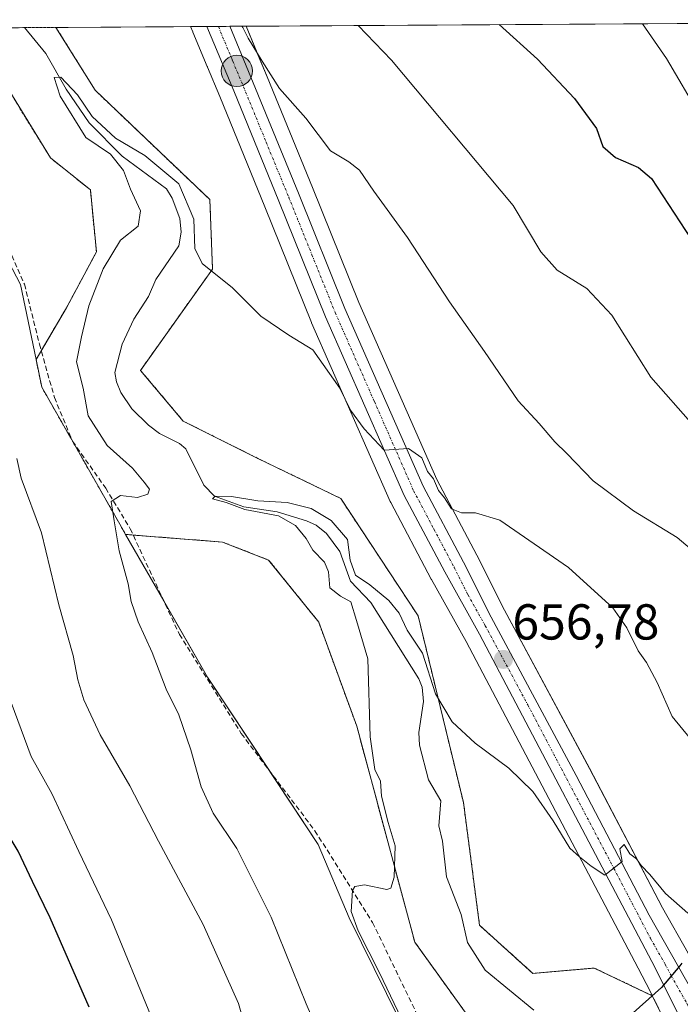
# Model space of a CAD drawing. Units: metres. Extents: x 543989 to 546158, y 4712534 to 4714707.
# Drawn here: x 545847 to 545978, y 4714511 to 4714706 of the extents above; entities that cross this region are included whole.
import ezdxf
from ezdxf.enums import TextEntityAlignment as Align

# ---------------------------------------------------------------- set-up
doc = ezdxf.new("R2010")
doc.units = ezdxf.units.M
doc.header["$MEASUREMENT"] = 0
for name, pattern in [('TRAZO_Y_PUNTO', [1, 0.5, -0.25, 0, -0.25]), ('TRAZOS', [0.75, 0.5, -0.25]), ('TRAZOSX2', [1.5, 1, -0.5])]:
    doc.linetypes.add(name, pattern=pattern)
for name, color, linetype, lineweight in [('Arbolado forestal', 92, 'TRAZOS', 0), ('Arbolado forestal CxS', 92, 'Continuous', 0), ('Carretera de calzada única', 19, 'Continuous', 13), ('Carretera de calzada única Cxs', 19, 'Continuous', 13), ('Carretera de calzada única eje', 19, 'TRAZO_Y_PUNTO', 0), ('Carátula', 7, 'Continuous', 5), ('Comarca', 2, 'Continuous', 13), ('Comarca CxS', 133, 'Continuous', 0), ('Comunidad autónoma', 142, 'Continuous', 30), ('Comunidad Autónoma CxS', 142, 'Continuous', 0), ('Corriente natural lineal', 142, 'Continuous', 13), ('Cultivos herbáceos CxS', 92, 'Continuous', 0), ('Curva de nivel maestra', 36, 'Continuous', 30), ('Curva de nivel normal', 36, 'Continuous', 0), ('Entidad de ámbito territorial', 19, 'Continuous', 0), ('Entidad de ámbito territorial CxS', 92, 'Continuous', 0), ('Matorral', 135, 'Continuous', 0), ('Matorral CxS', 135, 'Continuous', 0), ('Municipio', 9, 'Continuous', 13), ('Municipio CxS', 142, 'Continuous', 0), ('Núcleo urbano', 19, 'Continuous', 0), ('Núcleo urbano CxS', 19, 'Continuous', 0), ('Provincia', 19, 'Continuous', 0), ('Provincia CxS', 1, 'Continuous', 0), ('Punto de cota en terreno', 7, 'Continuous', 0), ('Punto kilométrico de carretera', 7, 'Continuous', 0), ('Rótulo de punto de cota en terreno', 19, 'Continuous', 0), ('Senda', 19, 'TRAZOSX2', 0)]:
    doc.layers.add(name, color=color, linetype=linetype, lineweight=lineweight)
doc.styles.add('Arial', font='txt', dxfattribs={"height": 0.2})

# ---------------------------------------------------------------- blocks, each defined once
blk = doc.blocks.new('*U150')
at = {"layer": 'Cultivos herbáceos CxS', "color": 92, "linetype": 'Continuous', "lineweight": 0}
for points in [[(545979.29, 4714521.09, 654.49), (545974.17, 4714530.07, 654.63), (545959.72, 4714557.72, 655.8), (545942.87, 4714589.1, 657.34), (545937.39, 4714599.99, 658.05), (545929.46, 4714614.99, 660.44), (545914.02, 4714650.09, 662.25), (545904.83, 4714672.92, 663.48), (545895.85, 4714694.86, 664.58), (545894.07, 4714699.13, 664.92), (545891.66, 4714704.91, 664.99), (546083.94, 4714706.13, 702.72)], [(545936.75, 4714478.1, 654.18), (545912.11, 4714528.08, 655.07), (545905.97, 4714542.64, 655.75), (545884.02, 4714575.81, 657.62), (545867.79, 4714604.11, 659.6), (545887, 4714602.61, 658.06), (545896.13, 4714599.04, 657.29), (545906.05, 4714586.74, 656.25), (545913.59, 4714566.1, 655.35), (545925.1, 4714523.24, 654.43), (545934.23, 4714510.54, 653.42)]]:
    blk.add_polyline3d(points, dxfattribs=at)
for points in [[(545856.04, 4714649.05, 662.05), (545850.03, 4714638.79, 662.85), (545846.96, 4714653.71, 662.92), (545830.1, 4714685.89, 664.92), (545825.81, 4714704.49, 664.7), (545837.02, 4714704.56, 663.63), (545852.87, 4714678.81, 662.55), (545860.8, 4714672.46, 662.2), (545861.99, 4714660.16, 661.4), (545856.04, 4714649.05, 662.05)], [(545935.28, 4714582.9, 656.9), (545969.39, 4714518.06, 653.99), (545971.72, 4714513.51, 653.87), (545972.13, 4714512.7, 653.68), (545972.17, 4714512.63, 653.67), (545960.68, 4714518.12, 653.3), (545948.51, 4714517.06, 651.6), (545937.93, 4714526.59, 651.07), (545934.76, 4714550.93, 653.38), (545925.76, 4714587.97, 656.14), (545910.41, 4714611.25, 657.23), (545894.01, 4714619.19, 656.95), (545879.19, 4714626.6, 656.82), (545870.73, 4714636.65, 657.51), (545885.01, 4714656.76, 659.94), (545884.48, 4714670.52, 660.82), (545861.73, 4714692.22, 660.85), (545853.97, 4714704.67, 661.45), (545880.66, 4714704.84, 664.01), (545881.08, 4714703.83, 663.97), (545881.12, 4714703.74, 663.97), (545881.13, 4714703.7, 663.97), (545883.96, 4714696.92, 663.55), (545884, 4714696.84, 663.55), (545884.01, 4714696.8, 663.55), (545886.45, 4714690.95, 663.27), (545895.39, 4714669.1, 662), (545904.62, 4714646.18, 660.89), (545904.65, 4714646.09, 660.89), (545920.23, 4714610.66, 658.8), (545920.33, 4714610.47, 658.79), (545928.37, 4714595.27, 657.66), (545928.4, 4714595.21, 657.65), (545935.28, 4714582.9, 656.9)]]:
    blk.add_polyline3d(points, close=True, dxfattribs=at)
blk = doc.blocks.new('*U157')
at = {"layer": 'Curva de nivel normal', "color": 36, "linetype": 'Continuous', "lineweight": 0}
for points in [[(545891.31, 4714507.14, 665), (545890.15, 4714511.08, 665), (545883.14, 4714526.76, 665), (545874.3, 4714543.25, 665), (545868.6, 4714554.26, 665), (545862.72, 4714564.37, 665), (545859.47, 4714571.28, 665), (545858.29, 4714575.25, 665), (545857.42, 4714580.13, 665), (545854.52, 4714590.13, 665), (545851.12, 4714604.42, 665), (545847.08, 4714615.3, 665), (545846.25, 4714619.16, 665)], [(545890.85, 4714704.9, 665), (545891.03, 4714704.67, 665), (545892.08, 4714702.51, 665), (545894.85, 4714698, 665), (545898.28, 4714692.59, 665), (545903.5, 4714686.67, 665), (545908.36, 4714680.19, 665), (545912.04, 4714678.01, 665), (545914.16, 4714676.39, 665), (545916.98, 4714672.21, 665), (545923.63, 4714663.04, 665), (545931.96, 4714650.27, 665), (545938.94, 4714640.43, 665), (545945.62, 4714630.59, 665), (545949.78, 4714626.13, 665), (545952.84, 4714622.5, 665), (545955.24, 4714620.17, 665), (545960.44, 4714614.77, 665), (545968.42, 4714608.78, 665), (545977.12, 4714603.49, 665), (545981.82, 4714599.52, 665)]]:
    blk.add_polyline3d(points, dxfattribs=at)
blk = doc.blocks.new('*U166')
at = {"layer": 'Curva de nivel normal', "color": 36, "linetype": 'Continuous', "lineweight": 0}
blk.add_polyline3d([(545970.25, 4714705.4, 680), (545974.98, 4714698.51, 680), (545981.65, 4714687.16, 680)], dxfattribs=at)
blk = doc.blocks.new('*U170')
at = {"layer": 'Curva de nivel normal', "color": 36, "linetype": 'Continuous', "lineweight": 0}
for points in [[(545872.83, 4714508.53, 670), (545865, 4714527.7, 670), (545858.5, 4714541.2, 670), (545853.16, 4714552.72, 670), (545849.05, 4714560.05, 670), (545844.46, 4714572.54, 670), (545839.44, 4714589.46, 670), (545837.5, 4714599.55, 670), (545835.67, 4714606.52, 670), (545833.13, 4714617.86, 670), (545832.25, 4714624.82, 670), (545832.23, 4714629.31, 670), (545831.28, 4714634.29, 670), (545828.93, 4714638.89, 670), (545826.85, 4714641.18, 670), (545825.09, 4714644.08, 670), (545822.07, 4714650.62, 670), (545818.28, 4714658.43, 670), (545814.69, 4714669.85, 670), (545811.21, 4714678.96, 670), (545805.99, 4714697.43, 670), (545804.29, 4714704.35, 670)], [(545913.88, 4714705.05, 670), (545920.49, 4714698.16, 670), (545944.57, 4714669.37, 670), (545950.06, 4714660.16, 670), (545953.35, 4714656.53, 670), (545959.23, 4714652.89, 670), (545964.12, 4714647.59, 670), (545971.85, 4714635.31, 670), (545980.29, 4714625.8, 670), (545996.54, 4714611.44, 670), (546014.11, 4714592.58, 670), (546024.17, 4714584.82, 670), (546031.09, 4714579.31, 670), (546037.6, 4714575.99, 670), (546045.39, 4714569.2, 670), (546047.57, 4714566.7, 670), (546049.73, 4714561.41, 670), (546052.07, 4714537.7, 670), (546054.36, 4714525.76, 670), (546059.53, 4714512.87, 670), (546066.26, 4714500.79, 670)]]:
    blk.add_polyline3d(points, dxfattribs=at)
blk = doc.blocks.new('*U172')
at = {"layer": 'Curva de nivel maestra', "color": 36, "linetype": 'Continuous', "lineweight": 30}
for points in [[(545860.53, 4714510.35, 675), (545852.86, 4714528.1, 675), (545849.32, 4714535.28, 675), (545846.48, 4714541.29, 675), (545843.89, 4714545.59, 675), (545841.7, 4714551.13, 675), (545839.34, 4714562.46, 675), (545834.84, 4714573.32, 675), (545831.2, 4714584.93, 675), (545830.17, 4714591.21, 675), (545826.67, 4714598.04, 675), (545820.34, 4714613.85, 675), (545815.8, 4714624.47, 675), (545811.06, 4714636.73, 675), (545808.09, 4714642.1, 675), (545804.54, 4714648.91, 675), (545800.76, 4714655.23, 675), (545797.99, 4714662.69, 675), (545793.28, 4714673.94, 675), (545792.02, 4714681.92, 675), (545791.03, 4714685.74, 675), (545789.63, 4714690.61, 675), (545787.45, 4714697.31, 675), (545784.98, 4714704.23, 675)], [(545941.85, 4714705.22, 675), (545949.44, 4714698.35, 675), (545956.75, 4714690.56, 675), (545961.13, 4714684.65, 675), (545962.37, 4714681.05, 675), (545964.87, 4714678.88, 675), (545969.45, 4714676.88, 675), (545971.99, 4714674.74, 675), (545981.01, 4714660.93, 675)]]:
    blk.add_polyline3d(points, dxfattribs=at)
blk = doc.blocks.new('5PATER')
at = {"layer": 'Carátula', "linetype": 'Continuous', "lineweight": 5}
h = blk.add_hatch(color=250, dxfattribs=at)
edge = h.paths.add_edge_path()
edge.add_ellipse((0, 0.01), major_axis=(-1.33, -1.34), ratio=0.999422, start_angle=0, end_angle=360)
blk = doc.blocks.new('5HITCA')
at = {"layer": 'Carátula', "linetype": 'Continuous', "lineweight": 5}
h = blk.add_hatch(color=1, dxfattribs=at)
edge = h.paths.add_edge_path()
edge.add_arc((0, 0), 3.1, 0.0011, 360.0011)
at = {"layer": 'Carátula', "color": 250, "linetype": 'Continuous', "lineweight": 5}
blk.add_circle((0, 0, 0), 3.1, dxfattribs=at)

msp = doc.modelspace()

# ---------------------------------------------------------------- linework, layer by layer
at = {"layer": 'Arbolado forestal', "color": 92, "linetype": 'TRAZOS', "lineweight": 0}
for points in [[(545837.02, 4714704.56, 663.63), (545847.74, 4714704.63, 661.09), (545853.97, 4714704.67, 661.45)], [(545837.02, 4714704.56, 663.63), (545852.87, 4714678.81, 662.55), (545860.8, 4714672.46, 662.2), (545861.99, 4714660.16, 661.4), (545856.04, 4714649.05, 662.05), (545851.07, 4714640.56, 662.48), (545850.03, 4714638.79, 662.85)], [(545972.17, 4714512.63, 653.67), (545960.68, 4714518.12, 653.3), (545948.51, 4714517.06, 651.6), (545937.93, 4714526.59, 651.07), (545934.75, 4714550.93, 653.38), (545925.76, 4714587.97, 656.14), (545910.41, 4714611.26, 657.23), (545894.01, 4714619.19, 656.95), (545879.19, 4714626.6, 656.82), (545870.73, 4714636.66, 657.51), (545885.01, 4714656.76, 659.94), (545884.48, 4714670.52, 660.82), (545861.73, 4714692.22, 660.85), (545853.97, 4714704.67, 661.45)], [(545850.03, 4714638.79, 662.85), (545851.16, 4714633.33, 662.48), (545866.62, 4714606.15, 659.68), (545867.79, 4714604.11, 659.6)], [(545867.79, 4714604.11, 659.6), (545869.28, 4714603.99, 659.5), (545887, 4714602.61, 658.06), (545896.13, 4714599.04, 657.29), (545906.05, 4714586.74, 656.25), (545913.59, 4714566.1, 655.35), (545925.1, 4714523.24, 654.43), (545934.23, 4714510.54, 653.42), (545941.37, 4714500.61, 652.94), (545953.07, 4714498.58, 651.37), (545954.88, 4714498.27, 651.31), (545956.69, 4714497.96, 651.19), (545958.1, 4714497.71, 650.83)], [(545976.7, 4714503.56, 652.93), (545976.61, 4714503.74, 652.93), (545975.41, 4714506.12, 653.01), (545972.17, 4714512.63, 653.67)]]:
    msp.add_polyline3d(points, dxfattribs=at)
at = {"layer": 'Arbolado forestal CxS', "color": 92, "linetype": 'Continuous', "lineweight": 0}
msp.add_polyline3d([(545934.23, 4714510.54, 653.42), (545925.1, 4714523.24, 654.43), (545913.59, 4714566.1, 655.35), (545906.05, 4714586.74, 656.25), (545896.13, 4714599.04, 657.29), (545887, 4714602.61, 658.06), (545867.79, 4714604.11, 659.6), (545866.62, 4714606.15, 659.68), (545851.16, 4714633.33, 662.48), (545850.03, 4714638.79, 662.85), (545856.04, 4714649.05, 662.05), (545861.99, 4714660.16, 661.4), (545860.8, 4714672.46, 662.2), (545852.87, 4714678.81, 662.55), (545837.02, 4714704.56, 663.63), (545853.97, 4714704.67, 661.45), (545861.73, 4714692.22, 660.85), (545884.48, 4714670.52, 660.82), (545885.01, 4714656.76, 659.94), (545870.73, 4714636.65, 657.51), (545879.19, 4714626.6, 656.82), (545894.01, 4714619.19, 656.95), (545910.41, 4714611.25, 657.23), (545925.76, 4714587.97, 656.14), (545934.76, 4714550.93, 653.38), (545937.93, 4714526.59, 651.07), (545948.51, 4714517.06, 651.6), (545960.68, 4714518.12, 653.3), (545972.17, 4714512.63, 653.67), (545972.17, 4714512.63, 653.67), (545976.7, 4714503.56, 652.93)], dxfattribs=at)
at = {"layer": 'Carretera de calzada única', "color": 19, "linetype": 'Continuous', "lineweight": 13}
for points in [[(545883.9, 4714704.86, 664.48), (545888.42, 4714704.89, 664.85)], [(545979.38, 4714504.9, 653.49), (545974.4, 4714514.87, 654.14), (545972.05, 4714519.44, 654.38), (545937.92, 4714584.33, 657.14), (545931.02, 4714596.67, 658.02), (545922.98, 4714611.87, 659.14), (545907.4, 4714647.3, 661.48), (545898.17, 4714670.23, 662.61), (545889.22, 4714692.1, 663.81), (545883.9, 4714704.86, 664.48)], [(545888.42, 4714704.89, 664.85), (545893.08, 4714693.71, 664.29), (545902.05, 4714671.79, 662.96), (545911.25, 4714648.93, 661.55), (545926.76, 4714613.68, 659.33), (545934.72, 4714598.61, 657.96), (545940.21, 4714587.71, 657.14), (545957.07, 4714556.32, 655.62), (545971.54, 4714528.63, 654.46), (545977.38, 4714518.37, 654.32), (545983.74, 4714507.19, 653.77), (545986.61, 4714501.81, 653.6)]]:
    msp.add_polyline3d(points, dxfattribs=at)
at = {"layer": 'Carretera de calzada única Cxs', "color": 19, "linetype": 'Continuous', "lineweight": 13}
msp.add_polyline3d([(545979.38, 4714504.9, 653.49), (545974.4, 4714514.87, 654.14), (545972.05, 4714519.44, 654.38), (545937.92, 4714584.33, 657.14), (545931.02, 4714596.67, 658.02), (545922.98, 4714611.87, 659.14), (545907.4, 4714647.3, 661.48), (545898.17, 4714670.23, 662.61), (545889.22, 4714692.1, 663.81), (545883.9, 4714704.86, 664.48), (545888.42, 4714704.89, 664.85), (545893.08, 4714693.71, 664.29), (545902.05, 4714671.79, 662.96), (545911.25, 4714648.93, 661.55), (545926.76, 4714613.68, 659.33), (545934.72, 4714598.61, 657.96), (545940.21, 4714587.71, 657.14), (545957.07, 4714556.32, 655.62), (545971.54, 4714528.63, 654.46), (545977.38, 4714518.37, 654.32), (545983.74, 4714507.19, 653.77)], dxfattribs=at)
at = {"layer": 'Carretera de calzada única eje', "color": 19, "linetype": 'TRAZO_Y_PUNTO', "lineweight": 0}
msp.add_polyline3d([(545886.16, 4714704.87, 664.74), (545886.17, 4714704.84, 664.74), (545888.81, 4714698.5, 664.32), (545889.03, 4714697.96, 664.26), (545891.15, 4714692.9, 664.17), (545895.63, 4714681.94, 663.56), (545900.11, 4714671.01, 662.81), (545904.71, 4714659.58, 661.97), (545909.32, 4714648.11, 661.52), (545917.08, 4714630.49, 660.69), (545924.87, 4714612.77, 659.21), (545928.89, 4714605.17, 658.58), (545932.87, 4714597.64, 658.04), (545935.61, 4714592.19, 657.66), (545939.06, 4714586.02, 657.16), (545947.49, 4714570.32, 656.27), (545964.56, 4714537.88, 654.88), (545971.79, 4714524.03, 654.5), (545974.72, 4714518.9, 654.32), (545975.89, 4714516.62, 654.25), (545979.07, 4714511.03, 653.86), (545983.7, 4714502.05, 653.68)], dxfattribs=at)
at = {"layer": 'Comarca', "color": 2, "linetype": 'Continuous', "lineweight": 13}
msp.add_polyline3d([(545978.02, 4714519.09, 654.36), (545977.66, 4714518.57, 654.34), (545973.98, 4714514.24, 654.08), (545967.12, 4714508.14, 651.91)], dxfattribs=at)
at = {"layer": 'Comarca CxS', "color": 133, "linetype": 'Continuous', "lineweight": 0}
for points in [[(544278.83, 4714694.68, 669.03), (546096.7, 4714706.21, 705.71)], [(544278.83, 4714694.68, 669.03), (546096.7, 4714706.21, 705.71)], [(545978.02, 4714519.09, 654.36), (545977.66, 4714518.57, 654.34), (545973.98, 4714514.24, 654.08), (545967.12, 4714508.14, 651.91)], [(545978.02, 4714519.09, 654.36), (545977.66, 4714518.57, 654.34), (545973.98, 4714514.24, 654.08), (545967.12, 4714508.14, 651.91)]]:
    msp.add_polyline3d(points, dxfattribs=at)
at = {"layer": 'Comunidad autónoma', "color": 142, "linetype": 'Continuous', "lineweight": 30}
msp.add_polyline3d([(545978.02, 4714519.09, 654.36), (545977.66, 4714518.57, 654.34), (545973.98, 4714514.24, 654.08), (545967.12, 4714508.14, 651.91)], dxfattribs=at)
at = {"layer": 'Comunidad Autónoma CxS', "color": 142, "linetype": 'Continuous', "lineweight": 0}
for points in [[(544278.83, 4714694.68, 669.03), (546096.7, 4714706.21, 705.71)], [(544278.83, 4714694.68, 669.03), (546096.7, 4714706.21, 705.71)], [(545978.02, 4714519.09, 654.36), (545977.66, 4714518.57, 654.34), (545973.98, 4714514.24, 654.08), (545967.12, 4714508.14, 651.91)], [(545978.02, 4714519.09, 654.36), (545977.66, 4714518.57, 654.34), (545973.98, 4714514.24, 654.08), (545967.12, 4714508.14, 651.91)]]:
    msp.add_polyline3d(points, dxfattribs=at)
at = {"layer": 'Corriente natural lineal', "color": 142, "linetype": 'Continuous', "lineweight": 13}
msp.add_polyline3d([(545847.74, 4714704.63, 661.09), (545851.96, 4714699.52, 660.51), (545855.97, 4714692.46, 659.74), (545860.53, 4714685.73, 659.77), (545867.08, 4714679.14, 659.7), (545875.87, 4714672.63, 658.94), (545877.04, 4714670.79, 659.06), (545878.55, 4714666.78, 659.23), (545878.82, 4714664.05, 659.14), (545878.3, 4714661.36, 658.99), (545873.79, 4714654.7, 657.94), (545872.31, 4714651.29, 657.48), (545869.44, 4714646.78, 657.65), (545867.13, 4714641.88, 656.68), (545865.67, 4714636.26, 656.67), (545865.96, 4714634.35, 656.48), (545866.84, 4714632.26, 656.61), (545869.01, 4714629.01, 657.13), (545872.32, 4714625.77, 656.95), (545874.49, 4714624.14, 656.28), (545878.48, 4714622.17, 655.75), (545879.69, 4714621.1, 655.71), (545883.28, 4714613.86, 655.28), (545885.4, 4714611.72, 656.07), (545891.2, 4714609.57, 655.46), (545897.85, 4714608.63, 654.46), (545903.64, 4714606.83, 654.69), (545905.54, 4714605.94, 654.75), (545907.62, 4714604.27, 654.79), (545910.25, 4714600.73, 654.77), (545912.33, 4714594.82, 654.51), (545916.39, 4714590.63, 654.08), (545925.93, 4714575.48, 653.11), (545926.54, 4714573.8, 652.84), (545926.85, 4714571, 652.86), (545925.9, 4714564.84, 652.97), (545926.03, 4714562.32, 652.76), (545927.79, 4714555.44, 652.65), (545930.26, 4714551.28, 652.71), (545929.89, 4714546.32, 652.11), (545930.61, 4714543.26, 651.81), (545931.41, 4714536.21, 650.99), (545934.3, 4714528.72, 651.34), (545935.53, 4714523.21, 650.83), (545939.04, 4714517.72, 651.24), (545948.66, 4714509.78, 650.73)], dxfattribs=at)
at = {"layer": 'Cultivos herbáceos CxS', "color": 92, "linetype": 'Continuous', "lineweight": 0}
for points in [[(545891.66, 4714704.91, 664.99), (546083.94, 4714706.13, 702.72)], [(545850.03, 4714638.79, 662.85), (545846.96, 4714653.71, 662.92), (545830.1, 4714685.89, 664.92), (545825.81, 4714704.49, 664.7)], [(545837.02, 4714704.56, 663.63), (545852.87, 4714678.81, 662.55), (545860.8, 4714672.46, 662.2), (545861.99, 4714660.16, 661.4), (545856.04, 4714649.05, 662.05), (545851.07, 4714640.56, 662.48), (545850.03, 4714638.79, 662.85)], [(545853.97, 4714704.67, 661.45), (545880.66, 4714704.84, 664.01)], [(545972.17, 4714512.63, 653.67), (545960.68, 4714518.12, 653.3), (545948.51, 4714517.06, 651.6), (545937.93, 4714526.59, 651.07), (545934.75, 4714550.93, 653.38), (545925.76, 4714587.97, 656.14), (545910.41, 4714611.26, 657.23), (545894.01, 4714619.19, 656.95), (545879.19, 4714626.6, 656.82), (545870.73, 4714636.66, 657.51), (545885.01, 4714656.76, 659.94), (545884.48, 4714670.52, 660.82), (545861.73, 4714692.22, 660.85), (545853.97, 4714704.67, 661.45)], [(545880.66, 4714704.84, 664.01), (545881.08, 4714703.83, 663.97), (545881.12, 4714703.74, 663.97), (545881.13, 4714703.7, 663.97), (545883.96, 4714696.92, 663.55), (545884, 4714696.84, 663.55), (545884.01, 4714696.8, 663.55), (545886.45, 4714690.96, 663.27), (545895.39, 4714669.1, 662), (545904.62, 4714646.18, 660.89), (545904.65, 4714646.09, 660.89), (545920.23, 4714610.66, 658.8), (545920.33, 4714610.47, 658.79), (545928.37, 4714595.27, 657.66), (545928.4, 4714595.21, 657.65), (545935.28, 4714582.9, 656.9), (545969.39, 4714518.06, 653.99), (545971.72, 4714513.51, 653.87), (545972.13, 4714512.7, 653.68), (545972.17, 4714512.63, 653.67)], [(545984.63, 4714511.7, 654.25), (545979.99, 4714519.85, 654.5), (545979.33, 4714521.01, 654.5), (545979.29, 4714521.09, 654.49), (545974.17, 4714530.07, 654.63), (545959.72, 4714557.73, 655.8), (545942.87, 4714589.1, 657.34), (545937.39, 4714599.99, 658.05), (545929.46, 4714614.99, 660.44), (545914.01, 4714650.09, 662.25), (545904.83, 4714672.92, 663.48), (545895.85, 4714694.86, 664.58), (545894.07, 4714699.14, 664.92), (545891.66, 4714704.91, 664.99)], [(545936.75, 4714478.1, 654.18), (545912.11, 4714528.08, 655.07), (545905.97, 4714542.64, 655.75), (545896.38, 4714557.14, 656.39), (545884.02, 4714575.81, 657.62), (545875.36, 4714590.92, 658.66), (545867.79, 4714604.11, 659.6)], [(545867.79, 4714604.11, 659.6), (545869.28, 4714603.99, 659.5), (545887, 4714602.61, 658.06), (545896.13, 4714599.04, 657.29), (545906.05, 4714586.74, 656.25), (545913.59, 4714566.1, 655.35), (545925.1, 4714523.24, 654.43), (545934.23, 4714510.54, 653.42), (545941.37, 4714500.61, 652.94), (545953.07, 4714498.58, 651.37), (545954.88, 4714498.27, 651.31), (545956.69, 4714497.96, 651.19), (545958.1, 4714497.71, 650.83)]]:
    msp.add_polyline3d(points, dxfattribs=at)
at = {"layer": 'Curva de nivel normal', "color": 36, "linetype": 'Continuous', "lineweight": 0}
for points in [[(545908.86, 4714498.76, 660), (545903.56, 4714510.99, 660), (545896.66, 4714528.2, 660), (545889.82, 4714541.83, 660), (545885.16, 4714548.84, 660), (545882.74, 4714554.05, 660), (545880.74, 4714561.42, 660), (545878.32, 4714568.34, 660), (545875.83, 4714573.4, 660), (545873.06, 4714580.7, 660), (545870.24, 4714586.8, 660), (545868.91, 4714590.84, 660), (545868.29, 4714594.32, 660), (545866.5, 4714600.84, 660), (545865.5, 4714606.8, 660), (545864.94, 4714610.64, 660), (545866.77, 4714611.87, 660), (545870.11, 4714611.47, 660), (545872.17, 4714612.1, 660), (545872.54, 4714613.12, 660), (545871.43, 4714614.48, 660), (545869.18, 4714617.28, 660), (545864.11, 4714621.73, 660), (545860.33, 4714627.66, 660), (545859.35, 4714633.12, 660), (545858.05, 4714638.36, 660), (545859.07, 4714643.33, 660), (545860.46, 4714649.45, 660), (545863.31, 4714656.79, 660), (545866.76, 4714662.45, 660), (545870.25, 4714665.26, 660), (545870.75, 4714668.3, 660), (545868.77, 4714672.59, 660), (545867.34, 4714676.3, 660), (545864.78, 4714679.51, 660), (545859.9, 4714682.81, 660), (545854.78, 4714691.02, 660), (545853.62, 4714694.76, 660), (545854.96, 4714694.84, 660), (545858.27, 4714691.33, 660), (545861.16, 4714687.02, 660), (545865.77, 4714682.74, 660), (545871.56, 4714679.24, 660), (545878.3, 4714673.65, 660), (545881.28, 4714666.63, 660), (545881.49, 4714660.84, 660), (545882.97, 4714657.82, 660), (545888.94, 4714653, 660), (545894.56, 4714647.42, 660), (545900.1, 4714643.65, 660), (545904.9, 4714640.72, 660), (545910.21, 4714633.1, 660), (545912.38, 4714628.73, 660), (545915.08, 4714625.09, 660), (545919.03, 4714620.86, 660), (545923.86, 4714621.15, 660), (545926.48, 4714619.32, 660), (545927.59, 4714616.61, 660), (545928.78, 4714615.13, 660), (545929.81, 4714612.83, 660), (545931, 4714611.36, 660), (545932.35, 4714609.22, 660), (545934.38, 4714608.4, 660), (545937.1, 4714608.41, 660), (545941.96, 4714606.92, 660), (545955.54, 4714597.58, 660), (545964.38, 4714589.58, 660), (545967.13, 4714585.62, 660), (545969.38, 4714581, 660), (545971.03, 4714578.72, 660), (545973.14, 4714574.76, 660), (545976.12, 4714568.02, 660), (545979.74, 4714563.58, 660)], [(545922.48, 4714508.07, 655), (545918.08, 4714517.14, 655), (545913.88, 4714525.51, 655), (545912.49, 4714529.36, 655), (545912.73, 4714533.48, 655), (545913.22, 4714534.28, 655), (545915.1, 4714534.62, 655), (545919.53, 4714533.69, 655), (545920.37, 4714533.94, 655), (545921.03, 4714536.11, 655), (545921.18, 4714542.36, 655), (545919.82, 4714546.99, 655), (545918.5, 4714552.2, 655), (545918.29, 4714555.2, 655), (545917.2, 4714557.49, 655), (545916.23, 4714563.96, 655), (545915.78, 4714579.44, 655), (545913.56, 4714587.02, 655), (545912.44, 4714590.78, 655), (545910.39, 4714591.86, 655), (545908.29, 4714593.55, 655), (545908.02, 4714596.67, 655), (545907.21, 4714598.61, 655), (545904.88, 4714601, 655), (545903.55, 4714603.29, 655), (545901.45, 4714605.9, 655), (545898.1, 4714607.8, 655), (545891.38, 4714609.06, 655), (545887.7, 4714610.42, 655), (545884.99, 4714611.16, 655), (545885.55, 4714611.73, 655), (545888.8, 4714611.65, 655), (545893.99, 4714610.8, 655), (545899.79, 4714610.47, 655), (545904.54, 4714609.23, 655), (545908.51, 4714606.85, 655), (545911.79, 4714603.08, 655), (545912.32, 4714599, 655), (545913.34, 4714596.04, 655), (545916.19, 4714594.14, 655), (545919.95, 4714591, 655), (545921.97, 4714588.47, 655), (545923.59, 4714585.15, 655), (545926.62, 4714580.54, 655), (545929.17, 4714572.47, 655), (545932.5, 4714566.94, 655), (545937.06, 4714562.75, 655), (545943.75, 4714557.74, 655), (545948.47, 4714553.1, 655), (545952.55, 4714547.3, 655), (545955.86, 4714541.9, 655), (545957.77, 4714540.15, 655), (545960.06, 4714538.34, 655), (545962.75, 4714536.51, 655), (545966.23, 4714539.24, 655), (545965.74, 4714541.78, 655), (545966.6, 4714542.64, 655), (545967.7, 4714540.74, 655), (545969.05, 4714539.76, 655), (545969.94, 4714538.48, 655), (545971.69, 4714536.66, 655), (545974.81, 4714532.9, 655), (545979.24, 4714529, 655)]]:
    msp.add_polyline3d(points, dxfattribs=at)
at = {"layer": 'Entidad de ámbito territorial', "color": 19, "linetype": 'Continuous', "lineweight": 0}
msp.add_polyline3d([(545978.02, 4714519.09, 654.36), (545977.66, 4714518.57, 654.34), (545973.98, 4714514.24, 654.08), (545967.12, 4714508.14, 651.91)], dxfattribs=at)
at = {"layer": 'Entidad de ámbito territorial CxS', "color": 92, "linetype": 'Continuous', "lineweight": 0}
for points in [[(544278.83, 4714694.68, 669.03), (546096.7, 4714706.21, 705.71)], [(544278.83, 4714694.68, 669.03), (546096.7, 4714706.21, 705.71)], [(545978.02, 4714519.09, 654.36), (545977.66, 4714518.57, 654.34), (545973.98, 4714514.24, 654.08), (545967.12, 4714508.14, 651.91)], [(545978.02, 4714519.09, 654.36), (545977.66, 4714518.57, 654.34), (545973.98, 4714514.24, 654.08), (545967.12, 4714508.14, 651.91)]]:
    msp.add_polyline3d(points, dxfattribs=at)
at = {"layer": 'Matorral', "color": 135, "linetype": 'Continuous', "lineweight": 0}
for points in [[(545850.03, 4714638.79, 662.85), (545846.96, 4714653.71, 662.92), (545830.1, 4714685.89, 664.92), (545825.81, 4714704.49, 664.7)], [(545850.03, 4714638.79, 662.85), (545851.16, 4714633.33, 662.48), (545866.62, 4714606.15, 659.68), (545867.79, 4714604.11, 659.6)], [(545936.75, 4714478.1, 654.18), (545912.11, 4714528.08, 655.07), (545905.97, 4714542.64, 655.75), (545896.38, 4714557.14, 656.39), (545884.02, 4714575.81, 657.62), (545875.36, 4714590.92, 658.66), (545867.79, 4714604.11, 659.6)]]:
    msp.add_polyline3d(points, dxfattribs=at)
at = {"layer": 'Matorral CxS', "color": 135, "linetype": 'Continuous', "lineweight": 0}
msp.add_polyline3d([(545455, 4714702.14, 742.95), (545682.64, 4714703.58, 703.09), (545685.02, 4714696.34, 702.78), (545708.16, 4714703.74, 696.49), (545754.55, 4714704.04, 684.18), (545764.43, 4714680.97, 682.86), (545775.54, 4714685.24, 680.65), (545770, 4714704.14, 681.45), (545825.81, 4714704.49, 664.7), (545830.1, 4714685.89, 664.92), (545846.96, 4714653.71, 662.92), (545850.03, 4714638.79, 662.85), (545850.03, 4714638.79, 662.85), (545851.16, 4714633.33, 662.48), (545866.62, 4714606.15, 659.68), (545867.79, 4714604.11, 659.6), (545884.02, 4714575.81, 657.62), (545905.97, 4714542.64, 655.75), (545912.11, 4714528.08, 655.07), (545936.75, 4714478.1, 654.18)], dxfattribs=at)
at = {"layer": 'Municipio', "color": 9, "linetype": 'Continuous', "lineweight": 13}
msp.add_polyline3d([(545978.02, 4714519.09, 654.36), (545977.66, 4714518.57, 654.34), (545973.98, 4714514.24, 654.08), (545967.12, 4714508.14, 651.91)], dxfattribs=at)
at = {"layer": 'Municipio CxS', "color": 142, "linetype": 'Continuous', "lineweight": 0}
for points in [[(544278.83, 4714694.68, 669.03), (546096.7, 4714706.21, 705.71)], [(544278.83, 4714694.68, 669.03), (546096.7, 4714706.21, 705.71)], [(545978.02, 4714519.09, 654.36), (545977.66, 4714518.57, 654.34), (545973.98, 4714514.24, 654.08), (545967.12, 4714508.14, 651.91)], [(545978.02, 4714519.09, 654.36), (545977.66, 4714518.57, 654.34), (545973.98, 4714514.24, 654.08), (545967.12, 4714508.14, 651.91)]]:
    msp.add_polyline3d(points, dxfattribs=at)
at = {"layer": 'Núcleo urbano', "color": 19, "linetype": 'Continuous', "lineweight": 0}
for points in [[(545880.66, 4714704.84, 664.01), (545883.9, 4714704.86, 664.48), (545886.16, 4714704.87, 664.74), (545888.42, 4714704.89, 664.85), (545891.66, 4714704.91, 664.99)], [(545880.66, 4714704.84, 664.01), (545881.08, 4714703.83, 663.97), (545881.12, 4714703.74, 663.97), (545881.13, 4714703.7, 663.97), (545883.96, 4714696.92, 663.55), (545884, 4714696.84, 663.55), (545884.01, 4714696.8, 663.55), (545886.45, 4714690.96, 663.27), (545895.39, 4714669.1, 662), (545904.62, 4714646.18, 660.89), (545904.65, 4714646.09, 660.89), (545920.23, 4714610.66, 658.8), (545920.33, 4714610.47, 658.79), (545928.37, 4714595.27, 657.66), (545928.4, 4714595.21, 657.65), (545935.28, 4714582.9, 656.9), (545969.39, 4714518.06, 653.99), (545971.72, 4714513.51, 653.87), (545972.13, 4714512.7, 653.68), (545972.17, 4714512.63, 653.67)], [(545984.63, 4714511.7, 654.25), (545979.99, 4714519.85, 654.5), (545979.33, 4714521.01, 654.5), (545979.29, 4714521.09, 654.49), (545974.17, 4714530.07, 654.63), (545959.72, 4714557.73, 655.8), (545942.87, 4714589.1, 657.34), (545937.39, 4714599.99, 658.05), (545929.46, 4714614.99, 660.44), (545914.01, 4714650.09, 662.25), (545904.83, 4714672.92, 663.48), (545895.85, 4714694.86, 664.58), (545894.07, 4714699.14, 664.92), (545891.66, 4714704.91, 664.99)], [(545976.7, 4714503.56, 652.93), (545976.61, 4714503.74, 652.93), (545975.41, 4714506.12, 653.01), (545972.17, 4714512.63, 653.67)]]:
    msp.add_polyline3d(points, dxfattribs=at)
at = {"layer": 'Núcleo urbano CxS', "color": 19, "linetype": 'Continuous', "lineweight": 0}
msp.add_polyline3d([(545976.7, 4714503.56, 652.93), (545972.17, 4714512.63, 653.67), (545972.13, 4714512.7, 653.68), (545971.72, 4714513.51, 653.87), (545969.39, 4714518.06, 653.99), (545935.28, 4714582.9, 656.9), (545928.4, 4714595.21, 657.65), (545928.37, 4714595.27, 657.66), (545920.33, 4714610.47, 658.79), (545920.23, 4714610.66, 658.8), (545904.65, 4714646.09, 660.89), (545904.62, 4714646.18, 660.89), (545895.39, 4714669.1, 662), (545886.45, 4714690.95, 663.27), (545884.01, 4714696.8, 663.55), (545884, 4714696.84, 663.55), (545883.96, 4714696.92, 663.55), (545881.13, 4714703.7, 663.97), (545881.12, 4714703.74, 663.97), (545881.08, 4714703.83, 663.97), (545880.66, 4714704.84, 664.01), (545891.66, 4714704.91, 664.99), (545894.07, 4714699.13, 664.92), (545895.85, 4714694.86, 664.58), (545904.83, 4714672.92, 663.48), (545914.02, 4714650.09, 662.25), (545929.46, 4714614.99, 660.44), (545937.39, 4714599.99, 658.05), (545942.87, 4714589.1, 657.34), (545959.72, 4714557.72, 655.8), (545974.17, 4714530.07, 654.63), (545979.29, 4714521.09, 654.49)], dxfattribs=at)
at = {"layer": 'Provincia', "color": 19, "linetype": 'Continuous', "lineweight": 0}
msp.add_polyline3d([(545978.02, 4714519.09, 654.36), (545977.66, 4714518.57, 654.34), (545973.98, 4714514.24, 654.08), (545967.12, 4714508.14, 651.91)], dxfattribs=at)
at = {"layer": 'Provincia CxS', "color": 1, "linetype": 'Continuous', "lineweight": 0}
for points in [[(544278.83, 4714694.68, 669.03), (546096.7, 4714706.21, 705.71)], [(544278.83, 4714694.68, 669.03), (546096.7, 4714706.21, 705.71)], [(545978.02, 4714519.09, 654.36), (545977.66, 4714518.57, 654.34), (545973.98, 4714514.24, 654.08), (545967.12, 4714508.14, 651.91)], [(545978.02, 4714519.09, 654.36), (545977.66, 4714518.57, 654.34), (545973.98, 4714514.24, 654.08), (545967.12, 4714508.14, 651.91)]]:
    msp.add_polyline3d(points, dxfattribs=at)
at = {"layer": 'Senda', "color": 19, "linetype": 'TRAZOSX2', "lineweight": 0}
msp.add_polyline3d([(545825.89, 4714704.49, 664.68), (545829.54, 4714693.94, 664.8), (545837.79, 4714671.29, 663.79), (545845.2, 4714659.44, 663.44), (545847.74, 4714653.73, 662.89), (545850.7, 4714641.87, 662.64), (545853.67, 4714631.29, 662.09), (545857.27, 4714622.61, 661.15), (545863.83, 4714613.3, 660.35), (545868.7, 4714605.25, 659.56), (545878.43, 4714584.3, 658.18), (545890.71, 4714564.61, 657.01), (545905.31, 4714545.35, 655.67), (545916.74, 4714527.15, 654.67), (545925.85, 4714508.31, 654.25), (545935.42, 4714491.03, 653.57), (545939.99, 4714481.71, 653.27), (545943.76, 4714476.94, 653.14), (545946.4, 4714474.43, 652.81), (545949.71, 4714473.84, 652.3), (545953.47, 4714474.93, 651.92)], dxfattribs=at)

# ---------------------------------------------------------------- block references
at = {"layer": 'Cultivos herbáceos CxS', "color": 92, "linetype": 'Continuous', "lineweight": 0}
msp.add_blockref('*U150', (0, 0), dxfattribs=at)
at = {"layer": 'Curva de nivel maestra', "color": 36, "linetype": 'Continuous', "lineweight": 30}
msp.add_blockref('*U172', (0, 0), dxfattribs=at)
at = {"layer": 'Curva de nivel normal', "color": 36, "linetype": 'Continuous', "lineweight": 0}
for name in ['*U166', '*U170', '*U157']:
    msp.add_blockref(name, (0, 0), dxfattribs=at)
at = {"layer": 'Punto de cota en terreno', "linetype": 'Continuous', "lineweight": 0}
msp.add_blockref('5PATER', (545942.67, 4714579.32, 656.78), dxfattribs=at)
at = {"layer": 'Punto kilométrico de carretera', "linetype": 'Continuous', "lineweight": 0}
msp.add_blockref('5HITCA', (545889.84, 4714696.04, 663.62), dxfattribs=at)

# ---------------------------------------------------------------- texts
at = {"layer": 'Rótulo de punto de cota en terreno', "color": 19, "linetype": 'Continuous', "lineweight": 0, "style": 'Arial'}
msp.add_text('656,78', height=7, dxfattribs=at).set_placement((545944.43, 4714581.08), align=Align.BOTTOM_LEFT)

doc.saveas('drawing.dxf')
